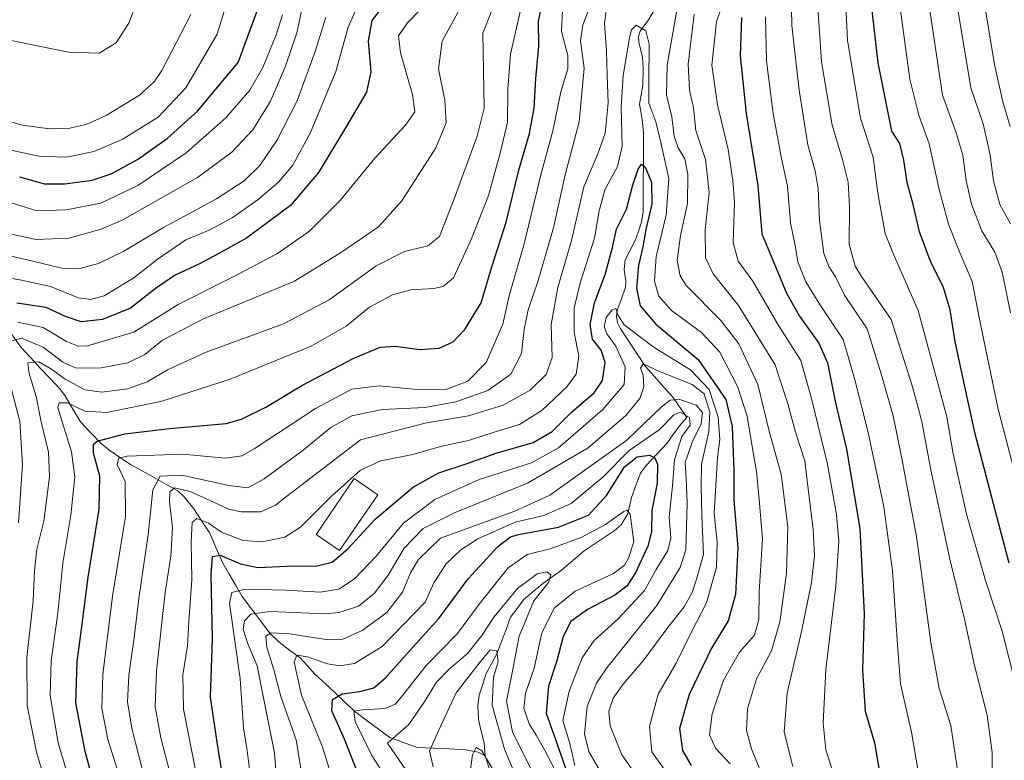
# Model space of a CAD drawing. Units: metres. Extents: x 596561 to 599983, y 4775384 to 4777747.
# Drawn here: x 597116 to 597389, y 4776810 to 4777015 of the extents above; entities that cross this region are included whole.
import ezdxf

# ---------------------------------------------------------------- set-up
doc = ezdxf.new("R2010")
doc.units = ezdxf.units.M
doc.header["$MEASUREMENT"] = 0
for name, color, linetype, lineweight in [('Corriente natural lineal', 142, 'Continuous', 13), ('Curva de nivel maestra', 36, 'Continuous', 30), ('Curva de nivel normal', 36, 'Continuous', 0), ('Edificación', 1, 'Continuous', 13), ('Edificación Cxs', 1, 'Continuous', 13)]:
    doc.layers.add(name, color=color, linetype=linetype, lineweight=lineweight)

# ---------------------------------------------------------------- blocks, each defined once
blk = doc.blocks.new('*U194')
at = {"layer": 'Curva de nivel normal', "color": 36, "linetype": 'Continuous', "lineweight": 0}
for points in [[(597113.43, 4776955.89, 540), (597120.3, 4776954.38, 540), (597129.3, 4776954.79, 540), (597138.32, 4776957.24, 540), (597144.36, 4776959.82, 540), (597165.08, 4776971.63, 540), (597174.63, 4776978.64, 540), (597180.42, 4776984.82, 540), (597185.34, 4776992.82, 540), (597189.48, 4777002.49, 540), (597192.71, 4777011.82, 540), (597193.97, 4777017.91, 540)], [(597394.02, 4777158.88, 540), (597386.81, 4777144.84, 540), (597375.3, 4777117.85, 540), (597373.04, 4777110.8, 540), (597371.11, 4777100.06, 540), (597370.17, 4777084.82, 540), (597371.02, 4777071.74, 540), (597373.02, 4777057.16, 540), (597373.72, 4777042.96, 540), (597375.7, 4777021.7, 540), (597379.91, 4776996.55, 540), (597383.29, 4776986.53, 540), (597384.21, 4776982.42, 540), (597385.26, 4776977.82, 540), (597386.14, 4776970.73, 540), (597387.97, 4776964.12, 540), (597390.89, 4776958.73, 540)]]:
    blk.add_polyline3d(points, dxfattribs=at)
blk = doc.blocks.new('*U195')
at = {"layer": 'Curva de nivel normal', "color": 36, "linetype": 'Continuous', "lineweight": 0}
for points in [[(597157.82, 4776804.62, 485), (597154.86, 4776816, 485), (597153.3, 4776824.64, 485), (597153.66, 4776834.62, 485), (597156.1, 4776856.4, 485), (597157.65, 4776866.42, 485), (597158.12, 4776874.4, 485), (597157.28, 4776881.5, 485), (597157.44, 4776884.35, 485), (597158.7, 4776885.43, 485), (597163.08, 4776884.37, 485), (597173.75, 4776879.53, 485), (597177.22, 4776878.74, 485), (597182.64, 4776878.8, 485), (597186.7, 4776880.59, 485), (597189.83, 4776883, 485), (597210.36, 4776898.73, 485), (597228.73, 4776903.48, 485), (597240.36, 4776905.39, 485), (597249.98, 4776908.41, 485), (597257.49, 4776912.55, 485), (597261.92, 4776916.88, 485), (597263.55, 4776921.66, 485), (597263.34, 4776930.78, 485), (597265.2, 4776941.05, 485), (597269, 4776954.1, 485), (597272.42, 4776969.04, 485), (597276.26, 4776978.18, 485), (597278.27, 4776983.94, 485), (597279.12, 4776992.25, 485), (597278.85, 4777000.16, 485), (597278.66, 4777006.82, 485), (597278.16, 4777014.25, 485), (597278.84, 4777020.21, 485)], [(597298.56, 4777020.16, 485), (597295.56, 4777002.82, 485), (597295.37, 4776994.49, 485), (597296.79, 4776988.49, 485), (597297.52, 4776983.07, 485), (597298.59, 4776979.87, 485), (597300.44, 4776976.82, 485), (597301.31, 4776972.57, 485), (597301.14, 4776964.41, 485), (597299.2, 4776955.49, 485), (597298.32, 4776948.62, 485), (597299.1, 4776944.34, 485), (597300.8, 4776941.64, 485), (597310.41, 4776931.89, 485), (597315.48, 4776925.44, 485), (597320.68, 4776914.14, 485), (597324, 4776900.79, 485), (597327.17, 4776889.26, 485), (597329.04, 4776874.57, 485), (597328.67, 4776861.68, 485), (597326.83, 4776848.17, 485), (597324.52, 4776840.17, 485), (597320.37, 4776832.34, 485), (597317.8, 4776824.02, 485), (597317.55, 4776818.03, 485), (597318.99, 4776812.94, 485), (597322.96, 4776803.15, 485)]]:
    blk.add_polyline3d(points, dxfattribs=at)
blk = doc.blocks.new('*U208')
at = {"layer": 'Curva de nivel normal', "color": 36, "linetype": 'Continuous', "lineweight": 0}
for points in [[(597115.33, 4776875.69, 515), (597116.52, 4776891.86, 515), (597115.72, 4776903.92, 515), (597112.04, 4776918.01, 515)], [(597112.72, 4776926.02, 515), (597116.16, 4776926.99, 515), (597122.22, 4776924.53, 515), (597127.69, 4776920.31, 515), (597131.36, 4776918.7, 515), (597138.36, 4776918.73, 515), (597145.69, 4776920.17, 515), (597150.45, 4776922.45, 515), (597155.38, 4776926.48, 515), (597166.78, 4776932.32, 515), (597192.03, 4776942.82, 515), (597205.11, 4776950.89, 515), (597215.34, 4776957.87, 515), (597221.87, 4776965.16, 515), (597231.31, 4776979.82, 515), (597234.14, 4776986.78, 515), (597233.76, 4776993.05, 515), (597232, 4777001.8, 515), (597233.03, 4777009.48, 515), (597239.52, 4777021.43, 515)], [(597337.4, 4777018.88, 515), (597338.43, 4777003.74, 515), (597341.4, 4776986.19, 515), (597344.24, 4776976.63, 515), (597345.83, 4776970.28, 515), (597346.17, 4776963.46, 515), (597346.08, 4776953.14, 515), (597347.71, 4776947.03, 515), (597349.5, 4776944.09, 515), (597357.76, 4776932.14, 515), (597363.65, 4776913.49, 515), (597366.31, 4776903.83, 515), (597368.65, 4776890.85, 515), (597374, 4776865.59, 515), (597378.13, 4776848.95, 515), (597380.94, 4776836.09, 515), (597384.46, 4776822.27, 515), (597385.82, 4776811.97, 515), (597385.8, 4776801.14, 515)]]:
    blk.add_polyline3d(points, dxfattribs=at)
blk = doc.blocks.new('*U210')
at = {"layer": 'Curva de nivel normal', "color": 36, "linetype": 'Continuous', "lineweight": 0}
for points in [[(597390.82, 4776985.77, 545), (597388.79, 4776992.61, 545), (597386.46, 4777002.98, 545), (597382.5, 4777027.28, 545), (597380.54, 4777051.49, 545), (597378.89, 4777075.16, 545), (597379.36, 4777086.48, 545), (597380.07, 4777096.15, 545), (597382.7, 4777112.8, 545), (597388.96, 4777132.57, 545), (597398.28, 4777152.03, 545)], [(597188.65, 4777016.82, 545), (597186.92, 4777011.24, 545), (597183.21, 4777002.16, 545), (597179.64, 4776995.91, 545), (597172.99, 4776988.16, 545), (597161.93, 4776978.49, 545), (597148.54, 4776969.42, 545), (597138.23, 4776964.52, 545), (597128.62, 4776962.61, 545), (597120.45, 4776962.36, 545), (597112.77, 4776964.78, 545)]]:
    blk.add_polyline3d(points, dxfattribs=at)
blk = doc.blocks.new('*U213')
at = {"layer": 'Curva de nivel normal', "color": 36, "linetype": 'Continuous', "lineweight": 0}
for points in [[(597144.03, 4776803.24, 495), (597140.2, 4776815.52, 495), (597138.49, 4776824.17, 495), (597138.82, 4776833.63, 495), (597141.49, 4776855.36, 495), (597145.07, 4776877.49, 495), (597145.02, 4776887.23, 495), (597142.75, 4776891.92, 495), (597143.21, 4776893.7, 495), (597145.55, 4776894.26, 495), (597161, 4776894.77, 495), (597172.88, 4776893.7, 495), (597177.38, 4776894.32, 495), (597180.79, 4776896.23, 495), (597197.88, 4776907.45, 495), (597207.99, 4776912.8, 495), (597215.53, 4776913.77, 495), (597226.99, 4776912.67, 495), (597234.36, 4776912.84, 495), (597240.16, 4776915.03, 495), (597245.27, 4776920.21, 495), (597249.85, 4776930.92, 495), (597251.69, 4776938.75, 495), (597255.77, 4776953.17, 495), (597260.46, 4776972.33, 495), (597263.79, 4776984.6, 495), (597265.98, 4776995.44, 495), (597267.91, 4777001.82, 495), (597267.96, 4777005.49, 495), (597266.16, 4777012.16, 495), (597266.48, 4777018.04, 495)], [(597313.33, 4777026.83, 495), (597309.23, 4777014.82, 495), (597307.98, 4777002.82, 495), (597309.49, 4776991.82, 495), (597312.51, 4776979.38, 495), (597313.74, 4776970.76, 495), (597314.23, 4776964.71, 495), (597313.88, 4776953.6, 495), (597315.29, 4776948.34, 495), (597319.31, 4776942.78, 495), (597326.14, 4776930.98, 495), (597332.65, 4776920.78, 495), (597335.63, 4776910.21, 495), (597340.05, 4776892.04, 495), (597342.56, 4776878.06, 495), (597343.24, 4776870.65, 495), (597342.39, 4776858.1, 495), (597339.6, 4776834.99, 495), (597338.85, 4776820.04, 495), (597339.57, 4776812.64, 495), (597342.18, 4776804.53, 495)]]:
    blk.add_polyline3d(points, dxfattribs=at)
blk = doc.blocks.new('*U215')
at = {"layer": 'Curva de nivel normal', "color": 36, "linetype": 'Continuous', "lineweight": 0}
blk.add_polyline3d([(597248.14, 4776805.58, 430), (597244.1, 4776812.4, 430), (597242.47, 4776813.35, 430), (597241.49, 4776811.32, 430), (597240.58, 4776804.5, 430)], dxfattribs=at)
blk = doc.blocks.new('*U234')
at = {"layer": 'Curva de nivel normal', "color": 36, "linetype": 'Continuous', "lineweight": 0}
for points in [[(597131.92, 4776795.89, 505), (597126.34, 4776814.6, 505), (597124.18, 4776827.78, 505), (597124.46, 4776837.34, 505), (597126.28, 4776850.59, 505), (597127.69, 4776864.49, 505), (597129.86, 4776877.83, 505), (597131.01, 4776888.48, 505), (597130.12, 4776895.46, 505), (597127.55, 4776903.49, 505), (597126.31, 4776907.76, 505), (597126.65, 4776909.05, 505), (597129, 4776908.99, 505), (597133.77, 4776906.76, 505), (597139.85, 4776906.32, 505), (597154.88, 4776909.38, 505), (597174.11, 4776915.63, 505), (597196.69, 4776924.74, 505), (597206.36, 4776930.34, 505), (597212.86, 4776935.6, 505), (597219.25, 4776939.02, 505), (597224.3, 4776940.43, 505), (597230.77, 4776940.77, 505), (597233.34, 4776941.36, 505), (597236.22, 4776943.73, 505), (597241.08, 4776954.4, 505), (597245.94, 4776966.58, 505), (597249.15, 4776978.39, 505), (597251.14, 4776986.97, 505), (597251.24, 4776996.16, 505), (597252.01, 4777005.82, 505), (597254.9, 4777018.49, 505)], [(597322.84, 4777016.21, 505), (597323.14, 4777003.92, 505), (597324.95, 4776989.42, 505), (597327.26, 4776976.91, 505), (597329, 4776969.2, 505), (597329.83, 4776958.98, 505), (597331.11, 4776952.7, 505), (597331.82, 4776948.16, 505), (597334.03, 4776942.61, 505), (597337.97, 4776936.31, 505), (597344.41, 4776926.61, 505), (597347.52, 4776915.82, 505), (597351.38, 4776900.83, 505), (597355.7, 4776880.13, 505), (597358.08, 4776862.35, 505), (597359.49, 4776841.8, 505), (597360.32, 4776831.03, 505), (597363.37, 4776817.61, 505), (597366, 4776802.36, 505)]]:
    blk.add_polyline3d(points, dxfattribs=at)
blk = doc.blocks.new('*U236')
at = {"layer": 'Curva de nivel normal', "color": 36, "linetype": 'Continuous', "lineweight": 0}
blk.add_polyline3d([(597164.52, 4776807, 480), (597161.18, 4776823.99, 480), (597161.02, 4776833.45, 480), (597162.29, 4776841.57, 480), (597162.65, 4776848.17, 480), (597163.48, 4776859.97, 480), (597163.34, 4776870.37, 480), (597163.61, 4776875.77, 480), (597164.89, 4776876.92, 480), (597168.14, 4776875.57, 480), (597171.79, 4776873.12, 480), (597177.8, 4776870.81, 480), (597183.03, 4776870.4, 480), (597189.36, 4776871.71, 480), (597193.69, 4776874.48, 480), (597202.18, 4776883.01, 480), (597210.4, 4776890.36, 480), (597216.02, 4776892.96, 480), (597224.88, 4776894.68, 480), (597232.56, 4776896.88, 480), (597240.36, 4776898.57, 480), (597248.06, 4776901.11, 480), (597254.48, 4776903.05, 480), (597260.78, 4776906.96, 480), (597267.58, 4776913.43, 480), (597270.3, 4776917.03, 480), (597271, 4776921.98, 480), (597269.68, 4776928.56, 480), (597269.68, 4776935.29, 480), (597271.36, 4776942.34, 480), (597275.36, 4776954.79, 480), (597276.61, 4776962.4, 480), (597278.22, 4776968.18, 480), (597281.73, 4776974.7, 480), (597283.01, 4776980.32, 480), (597282.75, 4776991.16, 480), (597283.28, 4776999.82, 480), (597285.1, 4777010.53, 480), (597285.67, 4777012.63, 480), (597286.96, 4777013.95, 480), (597289.57, 4777012.37, 480), (597290.5, 4777008.6, 480), (597290.47, 4776998.2, 480), (597290.48, 4776992.22, 480), (597292.36, 4776987.1, 480), (597293.76, 4776981.3, 480), (597296.01, 4776971.33, 480), (597295.22, 4776961.11, 480), (597292.47, 4776949.71, 480), (597292, 4776942.82, 480), (597293.2, 4776938.64, 480), (597296.72, 4776934.65, 480), (597305.07, 4776928.57, 480), (597310.2, 4776923.06, 480), (597315.16, 4776913.4, 480), (597317.73, 4776905.3, 480), (597319.23, 4776896.34, 480), (597320.38, 4776889.98, 480), (597321.1, 4776882.22, 480), (597322.02, 4776871.37, 480), (597321.08, 4776856.55, 480), (597320.98, 4776848.83, 480), (597319.75, 4776844.5, 480), (597315.6, 4776839.83, 480), (597311.2, 4776832.03, 480), (597308.02, 4776822.63, 480), (597307.25, 4776816.86, 480), (597309, 4776813.15, 480), (597313.06, 4776808.78, 480)], dxfattribs=at)
blk = doc.blocks.new('*U238')
at = {"layer": 'Curva de nivel normal', "color": 36, "linetype": 'Continuous', "lineweight": 0}
for points in [[(597126.09, 4776792.45, 510), (597120.34, 4776811.99, 510), (597117.81, 4776824.96, 510), (597117.68, 4776838.28, 510), (597119.48, 4776854.08, 510), (597119.79, 4776862.42, 510), (597120.49, 4776868.39, 510), (597122.44, 4776876.14, 510), (597123.99, 4776888.46, 510), (597123.67, 4776895.33, 510), (597121.63, 4776903.79, 510), (597120.25, 4776910.75, 510), (597118.36, 4776917.2, 510), (597117.95, 4776920.15, 510), (597120.97, 4776920.44, 510), (597124.56, 4776918.42, 510), (597128.28, 4776915.61, 510), (597133.78, 4776912.64, 510), (597138.52, 4776911.96, 510), (597145.66, 4776912.88, 510), (597151.08, 4776914.82, 510), (597156.74, 4776918.23, 510), (597167.5, 4776923.14, 510), (597188.98, 4776930.97, 510), (597201.69, 4776937.6, 510), (597214.69, 4776947.12, 510), (597222.62, 4776951.06, 510), (597229.07, 4776952.62, 510), (597232.29, 4776955.22, 510), (597236.4, 4776965.69, 510), (597242.79, 4776983.06, 510), (597244.75, 4776990.88, 510), (597244.31, 4777011.66, 510), (597247.54, 4777019.82, 510)], [(597329.64, 4777042.4, 510), (597330.12, 4777013.8, 510), (597332.23, 4776995.84, 510), (597334.57, 4776980.71, 510), (597336.66, 4776973.47, 510), (597337.52, 4776968.45, 510), (597337.8, 4776959.7, 510), (597339.08, 4776950.5, 510), (597340.48, 4776946.86, 510), (597342.28, 4776944.04, 510), (597344.8, 4776938.92, 510), (597351.1, 4776929.57, 510), (597354.96, 4776917.1, 510), (597358.32, 4776905.46, 510), (597360.64, 4776894.04, 510), (597364.78, 4776871.94, 510), (597368.77, 4776842.46, 510), (597371.08, 4776829.73, 510), (597374.31, 4776819.45, 510), (597376.07, 4776807.68, 510)]]:
    blk.add_polyline3d(points, dxfattribs=at)
blk = doc.blocks.new('*U239')
at = {"layer": 'Curva de nivel normal', "color": 36, "linetype": 'Continuous', "lineweight": 0}
blk.add_polyline3d([(597148.18, 4777020.11, 565), (597146.04, 4777014.44, 565), (597142.48, 4777009.02, 565), (597137.73, 4777006.13, 565), (597129.25, 4777006.38, 565), (597109.58, 4777010.37, 565)], dxfattribs=at)
blk = doc.blocks.new('*U252')
at = {"layer": 'Curva de nivel maestra', "color": 36, "linetype": 'Continuous', "lineweight": 30}
for points in [[(597390.52, 4776864.5, 525), (597386.72, 4776878.86, 525), (597380.97, 4776900.76, 525), (597375.57, 4776925.94, 525), (597374.12, 4776934.9, 525), (597372.25, 4776941.05, 525), (597368.61, 4776948.59, 525), (597365.6, 4776956.5, 525), (597363.85, 4776964.09, 525), (597362.17, 4776970.23, 525), (597361.29, 4776976.42, 525), (597360.15, 4776981.08, 525), (597357.97, 4776984.49, 525), (597354.18, 4777003.43, 525), (597351.95, 4777022.98, 525)], [(597217.15, 4777019.85, 525), (597213.5, 4777015.17, 525), (597212.53, 4777009.48, 525), (597213.25, 4777000.96, 525), (597212.06, 4776995.28, 525), (597206.15, 4776985.44, 525), (597198.72, 4776973.02, 525), (597190.95, 4776963.87, 525), (597178.65, 4776954.72, 525), (597170.84, 4776950.41, 525), (597165.66, 4776947.6, 525), (597158.91, 4776944.45, 525), (597153.69, 4776940.98, 525), (597146.47, 4776935.36, 525), (597138.72, 4776932.18, 525), (597132.74, 4776931.55, 525), (597128.44, 4776933.02, 525), (597123.01, 4776935.48, 525), (597114.94, 4776936.7, 525)]]:
    blk.add_polyline3d(points, dxfattribs=at)
blk = doc.blocks.new('*U258')
at = {"layer": 'Curva de nivel maestra', "color": 36, "linetype": 'Continuous', "lineweight": 30}
blk.add_polyline3d([(597115.68, 4776971.78, 550), (597122.55, 4776969.86, 550), (597128.19, 4776969.86, 550), (597135.8, 4776970.86, 550), (597141.09, 4776972.6, 550), (597148.45, 4776976.65, 550), (597156.63, 4776982.46, 550), (597165.04, 4776989.99, 550), (597176.36, 4777003.52, 550), (597184.17, 4777024.73, 550)], dxfattribs=at)

msp = doc.modelspace()

# ---------------------------------------------------------------- linework, layer by layer
at = {"layer": 'Corriente natural lineal', "color": 142, "linetype": 'Continuous', "lineweight": 13}
for points in [[(597292.54, 4777019.16, 481.33), (597290.38, 4777015.36, 480.29), (597288.01, 4777012.24, 479.62), (597287.61, 4777010.78, 479.15), (597287.69, 4777009.15, 478.72), (597288.67, 4777004.92, 479.01), (597288.88, 4777002.01, 479.15), (597288.73, 4776997.14, 479.07), (597288.28, 4776994.57, 478.79), (597287.82, 4776992.01, 478.04), (597288.61, 4776987.83, 477.33), (597288.94, 4776983.99, 476.69), (597288.93, 4776979.6, 476.18), (597288.92, 4776975.21, 475.57), (597288.91, 4776970.82, 474.72), (597288.9, 4776966.43, 474.43), (597288.89, 4776962.04, 474.83), (597288.41, 4776959.23, 474.66), (597287.53, 4776956.68, 473.76), (597286.65, 4776954.12, 472.58), (597285.26, 4776951.41, 472.93), (597283.88, 4776948.7, 473.11), (597283.55, 4776946.09, 472.81), (597284.04, 4776942.85, 472.66), (597283.96, 4776941.16, 472.43), (597282.82, 4776937.96, 471.25), (597281.68, 4776934.76, 470.05), (597281.49, 4776933.01, 469.68), (597281.77, 4776931.28, 469.49), (597282.48, 4776929.75, 469.35), (597284.8, 4776926.23, 468.63), (597287.12, 4776922.71, 466.85), (597289.44, 4776919.19, 465.93), (597291.98, 4776916.33, 463.99), (597294.53, 4776913.47, 462.05), (597297.08, 4776910.61, 460.14), (597299.04, 4776907.81, 458.31), (597301, 4776905, 455.17), (597298.82, 4776902.51, 453.94), (597297.12, 4776900.15, 452.48), (597295.43, 4776897.78, 451.4), (597292.57, 4776894.71, 450.56), (597289.72, 4776891.64, 448.39), (597288.1, 4776889.48, 446.93), (597286.86, 4776886.1, 445.63), (597285.62, 4776882.72, 445.73), (597284.57, 4776878.17, 445.65), (597282.79, 4776875.19, 443.89), (597280.83, 4776873.47, 442.67), (597276.67, 4776870.72, 442.66), (597272.5, 4776867.97, 441.77), (597269.36, 4776865.28, 441.3), (597266.22, 4776862.58, 440.59), (597263.61, 4776860.74, 440.42), (597261.01, 4776858.9, 439.63), (597258.32, 4776856.62, 439.54), (597255.64, 4776854.34, 438.82), (597253.84, 4776851.93, 438.84), (597252.05, 4776849.52, 438.23), (597250.78, 4776846.12, 437.92), (597249.52, 4776842.71, 437.36), (597248.26, 4776839.31, 435.45), (597246.77, 4776836.59, 434.15), (597245.28, 4776833.87, 434.26), (597244.29, 4776830.86, 433.88), (597243.3, 4776827.85, 432.84), (597242.99, 4776825, 432.1), (597243.11, 4776821.12, 431.55), (597243.89, 4776817.88, 431.55), (597244.67, 4776814.64, 431.11), (597245, 4776811, 430.14)], [(597113.43, 4776928.18, 516.06), (597115.99, 4776924.47, 512.56), (597118.7, 4776921.58, 511.3), (597121.42, 4776918.7, 508.5), (597124.13, 4776915.82, 508.32), (597126.85, 4776912.93, 506.29), (597128.45, 4776910.77, 505.9), (597130.5, 4776907.25, 504.64), (597132.55, 4776903.74, 503.25), (597135.44, 4776900.72, 501.55), (597138.33, 4776897.71, 498.92), (597140.44, 4776895.96, 497.26), (597143.45, 4776893.96, 494.96), (597146.46, 4776891.95, 493.83), (597149.74, 4776890.11, 492.08), (597153.02, 4776888.26, 489.88), (597156.3, 4776886.42, 487.29), (597159.58, 4776884.58, 484.71), (597161.4, 4776882.95, 482.8), (597164.1, 4776879.6, 481.81), (597166.3, 4776876.2, 479.45), (597168.49, 4776872.81, 477.9), (597170.3, 4776868.66, 475.88), (597172.1, 4776864.52, 473.52), (597173.91, 4776861.41, 472.33), (597175.71, 4776858.31, 470.31), (597177.52, 4776855.21, 468.38), (597180.06, 4776851.83, 465.65), (597182.6, 4776848.45, 461.49), (597185.14, 4776845.07, 460.36), (597187.76, 4776842.55, 458.71), (597190.66, 4776840.38, 456.67), (597193.56, 4776838.22, 454.55), (597195.63, 4776835.96, 452.92), (597197.7, 4776833.71, 451.22), (597200.54, 4776831.06, 451.41), (597203.37, 4776828.41, 450.34), (597206.2, 4776825.76, 447.44), (597209.04, 4776823.12, 444.58), (597212.19, 4776820.76, 443.06), (597215.34, 4776818.41, 441.2), (597218.49, 4776816.06, 439.98), (597222.31, 4776814.68, 438.41), (597226.12, 4776813.3, 436.79), (597230.61, 4776813.1, 434.41), (597235.09, 4776812.91, 432.28), (597239.57, 4776812.71, 430.64), (597243.07, 4776812.05, 430.17), (597245, 4776811, 430.14)], [(597246.36, 4776806.75, 429), (597245, 4776811, 430.14)]]:
    msp.add_polyline3d(points, dxfattribs=at)
at = {"layer": 'Curva de nivel maestra', "color": 36, "linetype": 'Continuous', "lineweight": 30}
for points in [[(597139.03, 4776793.25, 500), (597133.87, 4776812.18, 500), (597131.26, 4776825.73, 500), (597131.65, 4776837.12, 500), (597133.06, 4776847.58, 500), (597134.71, 4776860.64, 500), (597137.79, 4776879.5, 500), (597137.94, 4776888.71, 500), (597136.16, 4776895.06, 500), (597136.22, 4776897.55, 500), (597137.22, 4776898.38, 500), (597144.88, 4776900.38, 500), (597157.34, 4776901.91, 500), (597173.03, 4776903.31, 500), (597177.29, 4776904.5, 500), (597184.03, 4776907.82, 500), (597194.03, 4776913.88, 500), (597208.36, 4776921.36, 500), (597215.8, 4776924.47, 500), (597219.95, 4776924.8, 500), (597226.84, 4776923.89, 500), (597232.2, 4776924.26, 500), (597236.11, 4776925.99, 500), (597239.36, 4776929.38, 500), (597243.83, 4776936.82, 500), (597246.84, 4776946.82, 500), (597250.8, 4776959.19, 500), (597254.35, 4776973.62, 500), (597257.27, 4776983.86, 500), (597258.56, 4776990.91, 500), (597259.07, 4776999.14, 500), (597259.91, 4777008.04, 500), (597259.83, 4777015.02, 500), (597260.59, 4777019.04, 500)], [(597316.14, 4777016.08, 500), (597315.8, 4777005.41, 500), (597317.43, 4776989.36, 500), (597320.69, 4776969.42, 500), (597321.83, 4776955.97, 500), (597325.37, 4776947.51, 500), (597328.72, 4776939.53, 500), (597332.33, 4776933.08, 500), (597337.7, 4776925.62, 500), (597340.06, 4776920.14, 500), (597342.29, 4776909, 500), (597345.33, 4776896.14, 500), (597349.04, 4776874.17, 500), (597350.21, 4776850.5, 500), (597349.83, 4776834.83, 500), (597350.49, 4776823.36, 500), (597353.14, 4776814.61, 500), (597354.95, 4776803.7, 500)], [(597173.15, 4776798.5, 475), (597170.5, 4776814.76, 475), (597168.71, 4776827.3, 475), (597169.23, 4776843.49, 475), (597168.87, 4776861.33, 475), (597169.23, 4776866.36, 475), (597171.38, 4776866.69, 475), (597177.05, 4776864.34, 475), (597181.83, 4776863.3, 475), (597189.86, 4776863.66, 475), (597198.34, 4776863.81, 475), (597202.47, 4776864.78, 475), (597206.86, 4776868.5, 475), (597214.46, 4776876.76, 475), (597225.07, 4776885.72, 475), (597232.11, 4776889.6, 475), (597239.98, 4776892.16, 475), (597248.01, 4776895.08, 475), (597258.33, 4776898, 475), (597263.57, 4776901.1, 475), (597269.05, 4776906.5, 475), (597275.29, 4776911.82, 475), (597277.59, 4776915.22, 475), (597278.35, 4776920.27, 475), (597277.18, 4776923.65, 475), (597274.77, 4776926.68, 475), (597274.18, 4776930.82, 475), (597275.37, 4776936.85, 475), (597278.28, 4776944.64, 475), (597280.34, 4776952.13, 475), (597281.49, 4776957.23, 475), (597284.28, 4776962.84, 475), (597286, 4776969.53, 475), (597287.47, 4776973.93, 475), (597288.36, 4776975.35, 475), (597289.39, 4776974.52, 475), (597291.14, 4776970.29, 475), (597291.3, 4776964.16, 475), (597289.6, 4776957.16, 475), (597288.76, 4776952.34, 475), (597287.58, 4776947.21, 475), (597287.02, 4776940.9, 475), (597288, 4776935.98, 475), (597292.41, 4776930.84, 475), (597304.12, 4776921.06, 475), (597311.83, 4776910, 475), (597313.6, 4776902.5, 475), (597314.01, 4776890.38, 475), (597314.09, 4776882.03, 475), (597315.2, 4776868.72, 475), (597314.52, 4776855.83, 475), (597312.51, 4776848.5, 475), (597307.88, 4776840.89, 475), (597301.61, 4776828.08, 475), (597298.96, 4776818.62, 475), (597299.83, 4776812.48, 475), (597302.17, 4776808.32, 475)], [(597210.24, 4776804.48, 450), (597205.93, 4776815.6, 450), (597202.36, 4776823.54, 450), (597202.6, 4776826.65, 450), (597205.24, 4776828.23, 450), (597210.18, 4776828.84, 450), (597214.06, 4776829.93, 450), (597217.33, 4776832.64, 450), (597224.19, 4776840.31, 450), (597232.09, 4776849.17, 450), (597240.24, 4776860.17, 450), (597248.51, 4776869.18, 450), (597252.01, 4776871.8, 450), (597254.28, 4776872.48, 450), (597265.37, 4776874.48, 450), (597273.68, 4776877.84, 450), (597278.64, 4776883.34, 450), (597283.68, 4776891.24, 450), (597287.18, 4776894.08, 450), (597290.66, 4776894.47, 450), (597292.1, 4776893.72, 450), (597292.85, 4776891.96, 450), (597292.73, 4776886.73, 450), (597291.26, 4776879.13, 450), (597291.15, 4776873.24, 450), (597290.19, 4776869.19, 450), (597286.78, 4776861.83, 450), (597284.36, 4776858.1, 450), (597281.03, 4776855.66, 450), (597273.36, 4776851.61, 450), (597268.75, 4776848.34, 450), (597266.69, 4776844.16, 450), (597264.86, 4776837.35, 450), (597262.54, 4776830.38, 450), (597261.88, 4776822.88, 450), (597265.08, 4776813.93, 450), (597268.56, 4776803.83, 450)]]:
    msp.add_polyline3d(points, dxfattribs=at)
at = {"layer": 'Curva de nivel normal', "color": 36, "linetype": 'Continuous', "lineweight": 0}
for points in [[(597390.57, 4777176.09, 530), (597385.96, 4777171.63, 530), (597380.94, 4777164.4, 530), (597377.77, 4777156.16, 530), (597372.39, 4777147.07, 530), (597364.59, 4777132.81, 530), (597358.3, 4777118.56, 530), (597355.2, 4777105.47, 530), (597354.28, 4777093.88, 530), (597354.94, 4777077.77, 530), (597357.99, 4777049.8, 530), (597360.24, 4777018.71, 530), (597362.95, 4776998.92, 530), (597365.48, 4776988.94, 530), (597368.3, 4776980.93, 530), (597371.05, 4776968.31, 530), (597373.7, 4776958.61, 530), (597376.88, 4776950.49, 530), (597380.28, 4776942.69, 530), (597382.4, 4776931.79, 530), (597387.43, 4776907.24, 530), (597393.26, 4776884.99, 530)], [(597390.88, 4776934.02, 535), (597388.58, 4776945.28, 535), (597386.51, 4776950.84, 535), (597382.93, 4776956.82, 535), (597380.04, 4776964.16, 535), (597378.58, 4776970.74, 535), (597377.62, 4776977.83, 535), (597375.69, 4776984.29, 535), (597372.01, 4776994.49, 535), (597368.53, 4777018.05, 535), (597365.51, 4777051.2, 535), (597362.96, 4777073.53, 535), (597362.02, 4777085.57, 535), (597363.04, 4777100.94, 535), (597366.74, 4777118.07, 535), (597373.11, 4777134.12, 535), (597379.4, 4777146.81, 535), (597383.3, 4777153.81, 535), (597387.66, 4777163.15, 535), (597391.55, 4777168.81, 535)], [(597344.51, 4777033.14, 520), (597345.59, 4777009.68, 520), (597349.25, 4776988.06, 520), (597352.74, 4776977.22, 520), (597354.05, 4776967.24, 520), (597356.08, 4776956.07, 520), (597358.32, 4776950.51, 520), (597360.63, 4776945.26, 520), (597365.27, 4776934.7, 520), (597369.84, 4776917.58, 520), (597373.18, 4776905.12, 520), (597374.97, 4776894.9, 520), (597378.68, 4776878.16, 520), (597383.96, 4776859.73, 520), (597388.58, 4776845.58, 520), (597392.51, 4776830.28, 520)], [(597108.41, 4776980.22, 555), (597121.03, 4776977.57, 555), (597128.8, 4776977.22, 555), (597136.27, 4776978.81, 555), (597144.2, 4776982.2, 555), (597154.18, 4776988.33, 555), (597161.88, 4776996.49, 555), (597170.55, 4777011.43, 555), (597174.28, 4777023.57, 555)], [(597108.88, 4776944.34, 530), (597115.7, 4776943.16, 530), (597124.22, 4776941.36, 530), (597132.05, 4776938.18, 530), (597135.33, 4776937.76, 530), (597139.12, 4776938.76, 530), (597147.38, 4776943.78, 530), (597153.91, 4776948.87, 530), (597161.83, 4776954.32, 530), (597168.36, 4776957.02, 530), (597174.69, 4776960.4, 530), (597181.96, 4776965.5, 530), (597187.62, 4776970.34, 530), (597191.57, 4776975.05, 530), (597196.51, 4776984.13, 530), (597203.46, 4777001.05, 530), (597206.94, 4777013.4, 530), (597211.44, 4777023.62, 530)], [(597115.04, 4776931.46, 520), (597122.19, 4776929.92, 520), (597128.66, 4776926.05, 520), (597131.96, 4776924.74, 520), (597134.52, 4776924.85, 520), (597147.37, 4776928.62, 520), (597159.72, 4776936.38, 520), (597175.16, 4776944.16, 520), (597187.31, 4776950.49, 520), (597196.27, 4776956.79, 520), (597204.69, 4776965.18, 520), (597214.36, 4776976.97, 520), (597222.9, 4776986.14, 520), (597225.43, 4776989.81, 520), (597224.84, 4776994.7, 520), (597221.43, 4777006.21, 520), (597220.94, 4777010.94, 520), (597223.41, 4777014.58, 520), (597230.46, 4777021.84, 520)], [(597150.59, 4776804.13, 490), (597146.89, 4776818.23, 490), (597145.67, 4776825.91, 490), (597146.04, 4776833.36, 490), (597147.49, 4776843.83, 490), (597148.81, 4776854.72, 490), (597151.34, 4776872.48, 490), (597152.64, 4776884.84, 490), (597154.7, 4776888.65, 490), (597160.69, 4776888.97, 490), (597173.82, 4776886.04, 490), (597179.1, 4776885.47, 490), (597183.64, 4776887.96, 490), (597194.44, 4776895.87, 490), (597202.09, 4776902.16, 490), (597207.93, 4776905.44, 490), (597216.36, 4776907.16, 490), (597228.21, 4776907.77, 490), (597236.86, 4776909.33, 490), (597245.76, 4776912.48, 490), (597252.13, 4776917.03, 490), (597255.04, 4776922.78, 490), (597255.82, 4776929.4, 490), (597256.89, 4776934.88, 490), (597259.7, 4776943.02, 490), (597263.94, 4776957.64, 490), (597267.18, 4776972.38, 490), (597271.09, 4776987.07, 490), (597272.47, 4777002.02, 490), (597271.46, 4777009.59, 490), (597272.08, 4777013.92, 490), (597274.49, 4777020.3, 490)], [(597107.48, 4776988.71, 560), (597116.38, 4776986.17, 560), (597124.07, 4776985.12, 560), (597129.15, 4776985.23, 560), (597134.12, 4776986.31, 560), (597139.69, 4776988.87, 560), (597148.97, 4776994.48, 560), (597153.08, 4776998.17, 560), (597155.15, 4777001.28, 560), (597163.2, 4777016.9, 560)], [(597200.71, 4777016.16, 535), (597197.9, 4777006.89, 535), (597192.75, 4776992.89, 535), (597187.09, 4776981.85, 535), (597182.4, 4776974.96, 535), (597178.03, 4776970.68, 535), (597170.36, 4776965.69, 535), (597155.63, 4776957.74, 535), (597144.59, 4776951.13, 535), (597137.6, 4776947.74, 535), (597132.44, 4776946.35, 535), (597127.39, 4776946.44, 535), (597119.38, 4776948.42, 535), (597108.4, 4776950.92, 535)], [(597303, 4777016.93, 490), (597301.34, 4777003.12, 490), (597301.76, 4776995.9, 490), (597302.84, 4776990.98, 490), (597303.52, 4776984.66, 490), (597306.15, 4776976.62, 490), (597307.2, 4776967.44, 490), (597306.12, 4776957.05, 490), (597306.2, 4776949.34, 490), (597308.35, 4776944.86, 490), (597315.39, 4776936.08, 490), (597325.56, 4776919.56, 490), (597329.08, 4776908.79, 490), (597331.21, 4776900.91, 490), (597333.78, 4776892.93, 490), (597334.67, 4776885.15, 490), (597336.06, 4776873.83, 490), (597336.46, 4776866.5, 490), (597335.64, 4776859.17, 490), (597332.86, 4776845.5, 490), (597328.82, 4776828.36, 490), (597328.02, 4776817.61, 490), (597330.44, 4776808.03, 490)], [(597180.52, 4776799.12, 470), (597178.85, 4776812.45, 470), (597177.88, 4776818.8, 470), (597176.9, 4776832.5, 470), (597173.93, 4776853.44, 470), (597174.58, 4776856.36, 470), (597178.36, 4776857.26, 470), (597189.63, 4776857.02, 470), (597199.11, 4776856.44, 470), (597204.3, 4776857.26, 470), (597208.69, 4776860.16, 470), (597214.69, 4776866.44, 470), (597222.34, 4776875.64, 470), (597231.02, 4776882.2, 470), (597243.36, 4776887.71, 470), (597257.81, 4776892.38, 470), (597265.37, 4776896.58, 470), (597277.69, 4776907.16, 470), (597283.61, 4776914.16, 470), (597283.87, 4776918.99, 470), (597281.31, 4776924.77, 470), (597278.76, 4776928.22, 470), (597278.05, 4776930.24, 470), (597278.62, 4776932.75, 470), (597280.22, 4776934.84, 470), (597281.31, 4776935.21, 470), (597281.82, 4776933.45, 470), (597283.56, 4776930.71, 470), (597291.91, 4776924.42, 470), (597302.01, 4776918.24, 470), (597307.22, 4776912.74, 470), (597309.71, 4776905.01, 470), (597310.15, 4776898.83, 470), (597309.48, 4776893.83, 470), (597308.62, 4776878.38, 470), (597309.44, 4776870.37, 470), (597309.24, 4776863.38, 470), (597306.45, 4776853.45, 470), (597302.4, 4776845.6, 470), (597298.02, 4776836.7, 470), (597293.01, 4776828.15, 470), (597290.59, 4776819.16, 470), (597291.31, 4776812.15, 470), (597296.23, 4776805.12, 470)], [(597188.01, 4776791.08, 465), (597186.47, 4776811.83, 465), (597183.37, 4776827.11, 465), (597181.62, 4776835.95, 465), (597179.09, 4776842.11, 465), (597177.81, 4776846.17, 465), (597178.15, 4776848.5, 465), (597179.92, 4776850.34, 465), (597185.27, 4776851.04, 465), (597200.38, 4776850.44, 465), (597204.45, 4776850.84, 465), (597209.77, 4776852.61, 465), (597214.29, 4776856.19, 465), (597218.01, 4776861.22, 465), (597222.49, 4776868.69, 465), (597227.74, 4776874.16, 465), (597236.63, 4776878.6, 465), (597256.72, 4776886.69, 465), (597273.58, 4776896.5, 465), (597284.01, 4776905.48, 465), (597287.98, 4776910.24, 465), (597289.04, 4776913.5, 465), (597288.87, 4776916.75, 465), (597288.16, 4776918.62, 465), (597288.86, 4776919.82, 465), (597293.37, 4776917.7, 465), (597302.49, 4776914.08, 465), (597305.8, 4776911.57, 465), (597307.41, 4776906.48, 465), (597307.06, 4776901.1, 465), (597305.1, 4776891.93, 465), (597304.97, 4776885.86, 465), (597305.17, 4776877.74, 465), (597305.6, 4776866.94, 465), (597303.72, 4776860.02, 465), (597302.52, 4776856.32, 465), (597300.22, 4776852.37, 465), (597295.75, 4776846.65, 465), (597288.89, 4776837.37, 465), (597283.33, 4776830.94, 465), (597280.56, 4776827.03, 465), (597279.32, 4776823.44, 465), (597279.73, 4776819.29, 465), (597282.96, 4776811.3, 465), (597287.53, 4776804.73, 465)], [(597195.44, 4776797.18, 460), (597192.47, 4776815.48, 460), (597188.24, 4776827.52, 460), (597186.25, 4776834.86, 460), (597184.32, 4776841.22, 460), (597184.02, 4776844.21, 460), (597185.55, 4776845.12, 460), (597190.73, 4776844.87, 460), (597200.82, 4776843.3, 460), (597205.44, 4776843.38, 460), (597210.78, 4776845.84, 460), (597217.69, 4776850.84, 460), (597222.02, 4776856.48, 460), (597224.21, 4776861.81, 460), (597226.5, 4776865.51, 460), (597232.56, 4776871.45, 460), (597253.2, 4776878.95, 460), (597262.98, 4776883.43, 460), (597284.36, 4776898.65, 460), (597293.89, 4776907.79, 460), (597296.35, 4776909.78, 460), (597299.02, 4776909.92, 460), (597303.56, 4776908.37, 460), (597305.38, 4776906.32, 460), (597304.96, 4776903.18, 460), (597302.46, 4776898.1, 460), (597300.51, 4776892.5, 460), (597300.83, 4776888.09, 460), (597301.1, 4776881.13, 460), (597300.76, 4776868.22, 460), (597299.15, 4776863.35, 460), (597292.68, 4776852.76, 460), (597278.76, 4776835.48, 460), (597275.88, 4776831.16, 460), (597273.27, 4776824.69, 460), (597272.55, 4776817.13, 460), (597273.74, 4776812.16, 460), (597277.1, 4776806.43, 460)], [(597202.8, 4776804.01, 455), (597199.73, 4776813.72, 455), (597193.98, 4776827.88, 455), (597191.94, 4776837.02, 455), (597192.64, 4776838.95, 455), (597195.61, 4776838.51, 455), (597201.2, 4776836.56, 455), (597204.63, 4776835.95, 455), (597208.69, 4776836.63, 455), (597216.36, 4776841.37, 455), (597228.36, 4776853.67, 455), (597230.7, 4776859.09, 455), (597234.18, 4776864.31, 455), (597238.18, 4776868.21, 455), (597242.97, 4776871.22, 455), (597253.32, 4776875.87, 455), (597261.26, 4776877.72, 455), (597268.84, 4776881.04, 455), (597277.69, 4776888.37, 455), (597285.02, 4776895.76, 455), (597293.27, 4776901.5, 455), (597297.41, 4776905.72, 455), (597299.1, 4776906.42, 455), (597301.72, 4776904.94, 455), (597301.9, 4776902.85, 455), (597299.65, 4776899.68, 455), (597297.53, 4776893.31, 455), (597296.99, 4776885.95, 455), (597296.12, 4776877.24, 455), (597296.52, 4776871.47, 455), (597295.71, 4776868.01, 455), (597292.5, 4776862.71, 455), (597289.21, 4776856.89, 455), (597281.96, 4776849.02, 455), (597275.26, 4776843.04, 455), (597271.95, 4776838.18, 455), (597268.27, 4776829, 455), (597266.59, 4776820.83, 455), (597268.51, 4776814.41, 455), (597269.91, 4776808.29, 455)], [(597217.68, 4776804.65, 445), (597213.54, 4776811.12, 445), (597208.84, 4776820.58, 445), (597208.47, 4776823.38, 445), (597210.89, 4776823.78, 445), (597217.24, 4776824.14, 445), (597219.94, 4776825.32, 445), (597221.34, 4776826.91, 445), (597228.62, 4776836.08, 445), (597237.34, 4776844.94, 445), (597243.36, 4776853.1, 445), (597251.36, 4776863.21, 445), (597256.69, 4776866.96, 445), (597263.03, 4776868.5, 445), (597271.69, 4776871.68, 445), (597278.36, 4776875.27, 445), (597283.49, 4776878.86, 445), (597284.36, 4776879.27, 445), (597285.29, 4776878.15, 445), (597286.32, 4776870.46, 445), (597284.75, 4776865.86, 445), (597283.64, 4776863.98, 445), (597280.61, 4776861.6, 445), (597270.01, 4776856.72, 445), (597264.2, 4776852.09, 445), (597260.74, 4776845.18, 445), (597258.6, 4776835.31, 445), (597256.16, 4776828.39, 445), (597255.72, 4776824.2, 445), (597257.23, 4776819.88, 445), (597259.12, 4776816.78, 445), (597261.42, 4776812.64, 445), (597264.61, 4776806.58, 445)], [(597225.15, 4776803.91, 440), (597217.85, 4776814.5, 440), (597223.81, 4776819.66, 440), (597228.25, 4776826.21, 440), (597231.5, 4776831.44, 440), (597234.9, 4776834.99, 440), (597240.03, 4776839.4, 440), (597244.03, 4776844.38, 440), (597247.37, 4776849.52, 440), (597253.93, 4776857.44, 440), (597259.45, 4776861.55, 440), (597262.13, 4776862.06, 440), (597263.19, 4776861.28, 440), (597262.6, 4776859.16, 440), (597258.46, 4776854.04, 440), (597254.4, 4776844.28, 440), (597252.39, 4776833.61, 440), (597250.88, 4776826.2, 440), (597252.61, 4776817.67, 440), (597259.04, 4776804.66, 440)], [(597230.53, 4776807.91, 435), (597229.56, 4776812.43, 435), (597232, 4776817.96, 435), (597236.91, 4776828.5, 435), (597243.36, 4776836.76, 435), (597246.39, 4776840.48, 435), (597248.24, 4776840.15, 435), (597248.6, 4776837.08, 435), (597247.34, 4776832.9, 435), (597246.91, 4776825.08, 435), (597250.37, 4776812.87, 435), (597253.52, 4776805.38, 435)]]:
    msp.add_polyline3d(points, dxfattribs=at)
at = {"layer": 'Edificación', "color": 1, "linetype": 'Continuous', "lineweight": 13}
msp.add_polyline3d([(597215.19, 4776883.52, 476.77), (597204.56, 4776868.01, 475.32), (597198, 4776872.5, 478.09), (597208.62, 4776888.03, 479.34), (597215.19, 4776883.52, 476.77)], dxfattribs=at)
at = {"layer": 'Edificación Cxs', "color": 1, "linetype": 'Continuous', "lineweight": 13}
msp.add_polyline3d([(597215.19, 4776883.52, 476.77), (597204.56, 4776868.01, 475.32), (597198, 4776872.5, 478.09), (597208.62, 4776888.03, 479.34), (597215.19, 4776883.52, 476.77)], close=True, dxfattribs=at)

# ---------------------------------------------------------------- block references
at = {"layer": 'Curva de nivel maestra', "color": 36, "linetype": 'Continuous', "lineweight": 30}
for name in ['*U258', '*U252']:
    msp.add_blockref(name, (0, 0), dxfattribs=at)
at = {"layer": 'Curva de nivel normal', "color": 36, "linetype": 'Continuous', "lineweight": 0}
for name in ['*U239', '*U210', '*U194', '*U208', '*U238', '*U234', '*U213', '*U195', '*U236', '*U215']:
    msp.add_blockref(name, (0, 0), dxfattribs=at)

doc.saveas('drawing.dxf')
